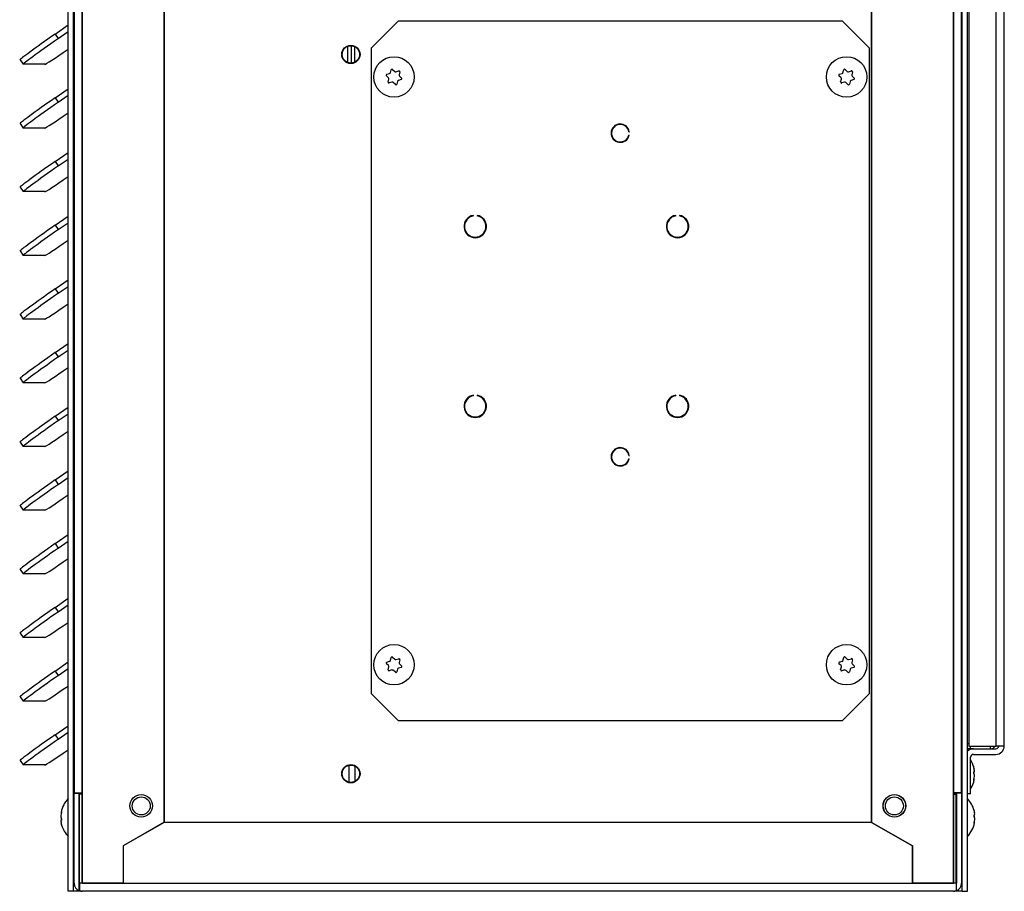
# Model space of a CAD drawing. Units: inches. Extents: x 0.2 to 83.9, y 1 to 21.3.
# Drawn here: x 60.3 to 71.2, y 1.2 to 10.9 of the extents above; entities that cross this region are included whole.
import ezdxf

# ---------------------------------------------------------------- set-up
doc = ezdxf.new("R2010")
doc.units = ezdxf.units.IN
doc.header["$MEASUREMENT"] = 0
for name, color, linetype in [('Default', 7, 'Continuous'), ('tangent', 7, 'Continuous'), ('visible', 7, 'Continuous')]:
    doc.layers.add(name, color=color, linetype=linetype)

# ---------------------------------------------------------------- blocks, each defined once
blk = doc.blocks.new('SE611')
at = {"layer": 'tangent', "color": 7, "linetype": 'Continuous'}
for p, q in [((60.965, 1.339), (60.935, 1.339)), ((70.685, 1.339), (70.655, 1.339))]:
    blk.add_line(p, q, dxfattribs=at)
blk = doc.blocks.new('SE616')
at = {"layer": 'visible', "color": 7, "linetype": 'Continuous'}
for p, q in [((60.876, 20.517), (60.876, 19.565)), ((60.876, 19.278), (60.876, 13.001)), ((60.876, 12.676), (60.876, 2.344))]:
    blk.add_line(p, q, dxfattribs=at)
blk = doc.blocks.new('SE617')
at = {"layer": 'visible', "color": 7, "linetype": 'Continuous'}
for p, q in [((70.744, 13.013), (70.744, 20.517)), ((70.744, 2.344), (70.744, 12.664))]:
    blk.add_line(p, q, dxfattribs=at)
blk = doc.blocks.new('SE618')
at = {"layer": 'tangent', "color": 7, "linetype": 'Continuous'}
for p, q in [((70.655, 20.58), (60.965, 20.58)), ((64.972, 19.563), (64.972, 13.687)), ((65.001, 13.687), (65.001, 19.563)), ((66.144, 19.563), (66.144, 13.687)), ((66.173, 13.687), (66.173, 19.563)), ((60.935, 1.339), (60.933, 1.339)), ((70.687, 1.339), (70.685, 1.339))]:
    blk.add_line(p, q, dxfattribs=at)
at = {"layer": 'visible', "color": 7, "linetype": 'Continuous'}
for p, q in [((60.875, 20.536), (60.878, 20.616)), ((60.933, 20.536), (60.936, 20.616)), ((60.939, 20.616), (60.937, 20.58)), ((70.682, 20.616), (70.683, 20.58)), ((70.684, 20.616), (70.686, 20.536)), ((70.742, 20.616), (70.744, 20.536)), ((60.933, 20.536), (60.875, 20.536)), ((60.876, 20.517), (60.875, 20.536)), ((60.965, 20.517), (60.876, 20.517)), ((60.934, 20.517), (60.933, 20.536)), ((60.965, 20.58), (60.937, 20.58)), ((60.937, 20.58), (60.937, 20.539)), ((60.965, 20.539), (60.937, 20.539)), ((60.956, 20.539), (60.956, 20.517)), ((60.965, 20.58), (60.965, 20.517)), ((70.683, 20.58), (70.655, 20.58)), ((70.655, 20.58), (70.655, 20.517)), ((70.683, 20.539), (70.655, 20.539)), ((70.744, 20.517), (70.655, 20.517)), ((70.664, 20.517), (70.664, 20.539)), ((70.683, 20.58), (70.683, 20.539)), ((70.686, 20.536), (70.686, 20.517)), ((70.686, 20.536), (70.744, 20.536)), ((70.744, 20.536), (70.744, 20.517)), ((65.001, 19.625), (65.001, 19.563)), ((66.144, 19.563), (66.144, 19.625)), ((64.897, 19.563), (64.497, 19.163)), ((64.952, 19.563), (64.552, 19.163)), ((64.897, 19.563), (64.952, 19.563)), ((64.952, 19.563), (64.972, 19.563)), ((65.001, 19.563), (64.972, 19.563)), ((66.173, 19.563), (66.144, 19.563)), ((66.173, 19.563), (66.193, 19.563)), ((66.248, 19.563), (66.193, 19.563)), ((66.593, 19.163), (66.193, 19.563)), ((66.648, 19.163), (66.248, 19.563)), ((69.655, 19.563), (69.744, 19.563)), ((69.655, 19.563), (69.655, 14.686)), ((64.497, 19.163), (64.552, 19.163)), ((64.497, 13.787), (64.497, 19.163)), ((64.552, 13.787), (64.552, 19.163)), ((66.648, 19.163), (66.593, 19.163)), ((66.593, 19.163), (66.593, 13.787)), ((66.648, 19.163), (66.648, 13.787)), ((69.744, 14.686), (69.655, 14.686)), ((61.907, 14.624), (61.876, 14.624)), ((61.907, 14.524), (61.907, 14.624)), ((61.907, 14.624), (61.965, 14.624)), ((61.965, 14.624), (61.965, 14.524)), ((69.655, 14.524), (69.655, 14.624)), ((69.655, 14.624), (69.713, 14.624)), ((69.713, 14.624), (69.713, 14.524)), ((69.744, 14.624), (69.713, 14.624)), ((61.965, 14.524), (61.907, 14.524)), ((61.907, 14.524), (61.907, 13.537)), ((61.965, 14.524), (61.965, 13.537)), ((69.713, 14.524), (69.655, 14.524)), ((69.655, 13.537), (69.655, 14.524)), ((69.713, 13.537), (69.713, 14.524)), ((64.497, 13.787), (64.552, 13.787)), ((64.532, 13.687), (64.497, 13.787)), ((64.586, 13.687), (64.532, 13.687)), ((64.552, 13.787), (64.586, 13.687)), ((64.972, 13.687), (64.586, 13.687)), ((64.972, 13.687), (65.001, 13.687)), ((65.001, 13.687), (65.001, 13.625)), ((66.144, 13.687), (66.173, 13.687)), ((66.144, 13.625), (66.144, 13.687)), ((66.559, 13.687), (66.173, 13.687)), ((66.559, 13.687), (66.593, 13.787)), ((66.613, 13.687), (66.559, 13.687)), ((66.593, 13.787), (66.648, 13.787)), ((66.648, 13.787), (66.613, 13.687)), ((61.876, 13.624), (61.907, 13.624)), ((63.247, 13.625), (63.247, 13.375)), ((65.001, 13.625), (63.247, 13.625)), ((68.373, 13.625), (66.144, 13.625)), ((68.373, 13.375), (68.373, 13.625)), ((69.713, 13.624), (69.744, 13.624)), ((61.907, 13.537), (61.965, 13.537)), ((61.907, 13.437), (61.907, 13.537)), ((61.965, 13.537), (61.965, 13.437)), ((62.872, 13.375), (62.872, 13.562)), ((68.748, 13.562), (68.748, 13.375)), ((69.655, 13.537), (69.713, 13.537)), ((69.655, 13.437), (69.655, 13.537)), ((69.713, 13.537), (69.713, 13.437)), ((61.965, 13.437), (61.907, 13.437)), ((69.713, 13.437), (69.655, 13.437)), ((67.582, 11.791), (67.568, 11.791)), ((67.582, 11.391), (67.582, 11.791)), ((67.568, 11.391), (67.582, 11.391)), ((60.875, 2.34), (60.933, 2.34)), ((60.875, 1.339), (60.875, 2.34)), ((60.876, 2.344), (60.965, 2.344)), ((60.933, 2.34), (60.965, 2.34)), ((60.933, 1.339), (60.933, 2.34)), ((60.935, 1.339), (60.935, 2.329)), ((60.965, 2.329), (60.935, 2.329)), ((70.744, 2.344), (70.655, 2.344)), ((70.655, 2.34), (70.687, 2.34)), ((70.655, 2.329), (70.685, 2.329)), ((70.685, 1.339), (70.685, 2.329)), ((70.745, 2.34), (70.687, 2.34)), ((70.687, 2.34), (70.687, 1.339)), ((70.745, 2.34), (70.745, 1.339)), ((60.933, 1.256), (60.933, 1.339)), ((60.935, 1.339), (60.935, 1.256)), ((70.685, 1.339), (70.685, 1.256)), ((70.687, 1.256), (70.687, 1.339)), ((70.655, 1.25), (60.965, 1.25))]:
    blk.add_line(p, q, dxfattribs=at)
for centre in [(65.571, 19.14), (65.571, 14.94), (65.372, 14.12), (63.953, 10.558), (63.953, 2.558)]:
    blk.add_circle(centre, 0.102, dxfattribs=at)
for centre, major_axis, ratio, start_param, end_param in [((60.964, 1.339), (0, 0.089), 0.999391, 1.570796, 2.78582), ((60.965, 1.339), (-0.032, 0), 0.967793, 0, 0.348925), ((70.655, 1.339), (0.032, 0), 0.967793, 5.93426, 6.283185), ((70.656, 1.339), (0, -0.089), 0.999391, 0.355773, 1.570796), ((60.965, 1.339), (-0.092, 0), 0.967793, 1.215024, 1.570796), ((60.965, 1.339), (0, 0.089), 0.971014, 2.78582, 3.141593), ((70.655, 1.339), (0.092, 0), 0.967793, 4.712389, 5.068161), ((70.655, 1.339), (0, 0.089), 0.971014, 3.141593, 3.497365)]:
    blk.add_ellipse(centre, major_axis=major_axis, ratio=ratio, start_param=start_param, end_param=end_param, dxfattribs=at)
blk = doc.blocks.new('SE620')
at = {"layer": 'visible', "color": 7, "linetype": 'Continuous'}
for p, q in [((69.743, 19.625), (69.743, 13.375)), ((70.154, 19.625), (69.743, 19.625)), ((70.154, 19.625), (70.154, 19.325)), ((70.154, 19.325), (70.354, 19.075)), ((70.354, 19.075), (70.654, 19.075)), ((70.654, 1.339), (70.654, 19.075)), ((70.199, 13.112), (69.743, 13.375)), ((70.199, 12.697), (70.199, 13.112)), ((69.743, 12.697), (69.743, 2.017)), ((69.743, 12.697), (70.199, 12.697)), ((69.743, 2.017), (70.199, 1.754)), ((70.199, 1.754), (70.199, 1.339)), ((70.199, 1.339), (70.654, 1.339))]:
    blk.add_line(p, q, dxfattribs=at)
for centre in [(69.997, 13.875), (69.997, 2.2)]:
    blk.add_circle(centre, 0.125, dxfattribs=at)
blk = doc.blocks.new('SE621')
at = {"layer": 'visible', "color": 7, "linetype": 'Continuous'}
for p, q in [((61.876, 19.625), (61.464, 19.625)), ((61.464, 19.625), (61.464, 19.325)), ((61.876, 13.375), (61.876, 19.625)), ((61.464, 19.325), (61.265, 19.075)), ((60.965, 19.075), (60.965, 1.339)), ((61.265, 19.075), (60.965, 19.075)), ((61.42, 13.112), (61.876, 13.375)), ((61.42, 12.697), (61.42, 13.112)), ((61.876, 12.697), (61.42, 12.697)), ((61.876, 2.017), (61.876, 12.697)), ((61.876, 2.017), (61.42, 1.754)), ((61.42, 1.754), (61.42, 1.339)), ((60.965, 1.339), (61.42, 1.339))]:
    blk.add_line(p, q, dxfattribs=at)
for centre in [(61.622, 13.875), (61.622, 2.2)]:
    blk.add_circle(centre, 0.125, dxfattribs=at)
blk = doc.blocks.new('SE623')
at = {"layer": 'visible', "color": 7, "linetype": 'Continuous'}
for p, q in [((61.876, 2.018), (61.42, 1.755)), ((69.743, 2.017), (61.876, 2.018)), ((70.199, 1.754), (69.743, 2.017)), ((61.42, 1.755), (61.42, 1.339)), ((70.199, 1.339), (70.199, 1.754)), ((61.42, 1.339), (70.199, 1.339))]:
    blk.add_line(p, q, dxfattribs=at)
blk = doc.blocks.new('SE636')
at = {"layer": 'visible', "color": 7, "linetype": 'Continuous'}
blk.add_circle((61.622, 2.2), 0.1, dxfattribs=at)
blk = doc.blocks.new('SE639')
at = {"layer": 'visible', "color": 7, "linetype": 'Continuous'}
blk.add_circle((69.997, 2.2), 0.1, dxfattribs=at)
blk = doc.blocks.new('SE643')
at = {"layer": 'tangent', "color": 7, "linetype": 'Continuous'}
for p, q in [((60.89, 21.193), (60.83, 21.193)), ((70.728, 21.214), (60.892, 21.214)), ((70.73, 21.193), (70.79, 21.193)), ((60.666, 12.201), (60.7, 12.152)), ((60.666, 11.493), (60.7, 11.444)), ((60.666, 10.785), (60.7, 10.735)), ((60.666, 10.076), (60.7, 10.027)), ((60.666, 9.368), (60.7, 9.318)), ((60.666, 8.659), (60.7, 8.61)), ((60.666, 7.951), (60.7, 7.902)), ((60.666, 7.242), (60.7, 7.193)), ((60.666, 6.534), (60.7, 6.485)), ((60.666, 5.825), (60.7, 5.776)), ((60.666, 5.117), (60.7, 5.068)), ((60.666, 4.408), (60.7, 4.359)), ((60.666, 3.7), (60.7, 3.651)), ((60.666, 2.991), (60.7, 2.942))]:
    blk.add_line(p, q, dxfattribs=at)
at = {"layer": 'visible', "color": 7, "linetype": 'Continuous'}
for p, q in [((70.726, 21.25), (60.893, 21.25)), ((60.825, 21.052), (60.83, 21.193)), ((60.892, 21.22), (60.832, 21.22)), ((60.885, 21.06), (60.89, 21.193)), ((60.892, 21.214), (60.886, 21.06)), ((70.787, 21.22), (70.728, 21.22)), ((70.733, 21.06), (70.728, 21.214)), ((70.73, 21.193), (70.734, 21.06)), ((70.79, 21.193), (70.795, 21.052)), ((60.819, 20.84), (60.826, 21.03)), ((60.826, 21.03), (60.825, 21.052)), ((60.861, 21.052), (60.825, 21.052)), ((60.86, 21.03), (60.826, 21.03)), ((60.861, 21.06), (60.855, 20.862)), ((60.886, 21.06), (60.861, 21.06)), ((70.758, 21.06), (70.733, 21.06)), ((70.765, 20.862), (70.758, 21.06)), ((70.759, 21.052), (70.795, 21.052)), ((70.759, 21.03), (70.794, 21.03)), ((70.795, 21.052), (70.794, 21.03)), ((70.794, 21.03), (70.801, 20.84)), ((60.81, 20.614), (60.818, 20.84)), ((60.878, 20.84), (60.818, 20.84)), ((60.855, 20.84), (60.855, 20.862)), ((60.855, 20.862), (60.88, 20.862)), ((60.87, 20.614), (60.878, 20.84)), ((60.88, 20.862), (60.872, 20.659)), ((60.878, 20.84), (60.878, 20.825)), ((70.747, 20.659), (70.74, 20.862)), ((70.74, 20.862), (70.765, 20.862)), ((70.742, 20.84), (70.75, 20.614)), ((70.742, 20.84), (70.802, 20.84)), ((70.742, 20.825), (70.742, 20.84)), ((70.765, 20.84), (70.765, 20.862)), ((70.802, 20.84), (70.81, 20.614)), ((60.81, 1.25), (60.81, 20.614)), ((60.87, 20.614), (60.81, 20.614)), ((60.87, 1.25), (60.87, 20.614)), ((70.747, 20.659), (60.872, 20.659)), ((60.872, 20.659), (60.872, 20.616)), ((70.747, 20.616), (60.872, 20.616)), ((70.747, 20.659), (70.747, 20.616)), ((70.75, 1.25), (70.75, 20.614)), ((70.75, 20.614), (70.81, 20.614)), ((70.81, 1.25), (70.81, 20.614)), ((60.666, 12.201), (60.81, 12.302)), ((60.7, 12.152), (60.747, 12.185)), ((60.274, 11.915), (60.308, 11.866)), ((60.552, 11.865), (60.308, 11.865)), ((60.666, 11.493), (60.81, 11.594)), ((60.7, 11.444), (60.81, 11.521)), ((60.274, 11.206), (60.308, 11.157)), ((60.552, 11.157), (60.308, 11.157)), ((60.666, 10.785), (60.81, 10.886)), ((60.7, 10.735), (60.81, 10.812)), ((60.274, 10.498), (60.308, 10.449)), ((60.552, 10.449), (60.308, 10.449)), ((60.666, 10.076), (60.81, 10.177)), ((60.7, 10.027), (60.81, 10.104)), ((60.274, 9.789), (60.308, 9.74)), ((60.552, 9.74), (60.308, 9.74)), ((60.666, 9.368), (60.81, 9.469)), ((60.7, 9.318), (60.81, 9.395)), ((60.274, 9.081), (60.308, 9.032)), ((60.552, 9.032), (60.308, 9.032)), ((60.666, 8.659), (60.81, 8.76)), ((60.7, 8.61), (60.81, 8.687)), ((60.274, 8.372), (60.308, 8.323)), ((60.552, 8.323), (60.308, 8.323)), ((60.666, 7.951), (60.81, 8.052)), ((60.7, 7.902), (60.81, 7.978)), ((60.274, 7.664), (60.308, 7.615)), ((60.552, 7.615), (60.308, 7.615)), ((60.666, 7.242), (60.81, 7.343)), ((60.7, 7.193), (60.81, 7.27)), ((60.274, 6.956), (60.308, 6.906)), ((60.552, 6.906), (60.308, 6.906)), ((60.666, 6.534), (60.81, 6.635)), ((60.7, 6.485), (60.81, 6.561)), ((60.274, 6.247), (60.308, 6.198)), ((60.552, 6.198), (60.308, 6.198)), ((60.666, 5.825), (60.81, 5.926)), ((60.7, 5.776), (60.81, 5.853)), ((60.274, 5.539), (60.308, 5.489)), ((60.552, 5.489), (60.308, 5.489)), ((60.666, 5.117), (60.81, 5.218)), ((60.7, 5.068), (60.81, 5.145)), ((60.274, 4.83), (60.308, 4.781)), ((60.552, 4.781), (60.308, 4.781)), ((60.666, 4.408), (60.81, 4.509)), ((60.7, 4.359), (60.81, 4.436)), ((60.274, 4.122), (60.308, 4.073)), ((60.552, 4.072), (60.308, 4.072)), ((60.666, 3.7), (60.81, 3.801)), ((60.7, 3.651), (60.81, 3.728)), ((60.274, 3.413), (60.308, 3.364)), ((60.552, 3.364), (60.308, 3.364)), ((60.666, 2.991), (60.81, 3.092)), ((60.7, 2.942), (60.81, 3.019)), ((60.274, 2.705), (60.308, 2.656)), ((60.552, 2.655), (60.308, 2.655)), ((60.87, 1.25), (60.81, 1.25)), ((60.957, 1.25), (60.87, 1.25)), ((70.75, 1.25), (70.663, 1.25)), ((70.75, 1.25), (70.81, 1.25))]:
    blk.add_line(p, q, dxfattribs=at)
for centre, major_axis, ratio, start_param, end_param in [((60.893, 21.128), (0, 0.122), 0.017748, 0, 0.785398), ((70.726, 21.128), (0, -0.122), 0.017748, 2.356194, 3.141593), ((60.832, 21.128), (0, -0.0921), 0.034899, 3.141593, 3.926746), ((60.892, 21.128), (0, -0.0921), 0.034899, 3.279134, 3.926746), ((70.727, 21.128), (0, -0.0921), 0.034899, -3.926746, -3.279134), ((70.787, 21.128), (0, -0.0921), 0.034899, 2.35644, 3.141593), ((60.683, 12.201), (0.41, 0.287), 0.020018, 1.599394, 3.141593), ((60.718, 12.152), (0.41, 0.287), 0.020018, 1.599394, 3.17019), ((60.961, 12.152), (-0.41, -0.287), 0.020018, 0.028598, 0.975941), ((60.683, 11.493), (0.41, 0.287), 0.020018, 1.599394, 3.141593), ((60.718, 11.444), (0.41, 0.287), 0.020018, 1.599394, 3.17019), ((60.961, 11.444), (-0.41, -0.287), 0.020018, 0.028598, 1.177839), ((60.683, 10.785), (0.41, 0.287), 0.020018, 1.599394, 3.141593), ((60.718, 10.735), (0.41, 0.287), 0.020018, 1.599394, 3.17019), ((60.961, 10.735), (-0.41, -0.287), 0.020018, 0.028598, 1.177839), ((60.683, 10.076), (0.41, 0.287), 0.020018, 1.599394, 3.141593), ((60.718, 10.027), (0.41, 0.287), 0.020018, 1.599394, 3.17019), ((60.961, 10.027), (-0.41, -0.287), 0.020018, 0.028598, 1.177839), ((60.683, 9.368), (0.41, 0.287), 0.020018, 1.599394, 3.141593), ((60.718, 9.318), (0.41, 0.287), 0.020018, 1.599394, 3.17019), ((60.961, 9.318), (-0.41, -0.287), 0.020018, 0.028598, 1.177839), ((60.683, 8.659), (0.41, 0.287), 0.020018, 1.599394, 3.141593), ((60.718, 8.61), (0.41, 0.287), 0.020018, 1.599394, 3.17019), ((60.961, 8.61), (-0.41, -0.287), 0.020018, 0.028598, 1.177839), ((60.683, 7.951), (0.41, 0.287), 0.020018, 1.599394, 3.141593), ((60.718, 7.902), (0.41, 0.287), 0.020018, 1.599394, 3.17019), ((60.961, 7.902), (-0.41, -0.287), 0.020018, 0.028598, 1.177839), ((60.683, 7.242), (0.41, 0.287), 0.020018, 1.599394, 3.141593), ((60.718, 7.193), (0.41, 0.287), 0.020018, 1.599394, 3.17019), ((60.961, 7.193), (-0.41, -0.287), 0.020018, 0.028598, 1.177839), ((60.683, 6.534), (0.41, 0.287), 0.020018, 1.599394, 3.141593), ((60.718, 6.485), (0.41, 0.287), 0.020018, 1.599394, 3.17019), ((60.961, 6.485), (-0.41, -0.287), 0.020018, 0.028598, 1.177839), ((60.683, 5.825), (0.41, 0.287), 0.020018, 1.599394, 3.141593), ((60.718, 5.776), (0.41, 0.287), 0.020018, 1.599394, 3.17019), ((60.961, 5.776), (-0.41, -0.287), 0.020018, 0.028598, 1.177839), ((60.683, 5.117), (0.41, 0.287), 0.020018, 1.599394, 3.141593), ((60.718, 5.068), (0.41, 0.287), 0.020018, 1.599394, 3.17019), ((60.961, 5.068), (-0.41, -0.287), 0.020018, 0.028598, 1.177839), ((60.683, 4.408), (0.41, 0.287), 0.020018, 1.599394, 3.141593), ((60.718, 4.359), (0.41, 0.287), 0.020018, 1.599394, 3.17019), ((60.961, 4.359), (-0.41, -0.287), 0.020018, 0.028598, 1.177839), ((60.683, 3.7), (0.41, 0.287), 0.020018, 1.599394, 3.141593), ((60.718, 3.651), (0.41, 0.287), 0.020018, 1.599394, 3.17019), ((60.961, 3.651), (-0.41, -0.287), 0.020018, 0.028598, 1.177839), ((60.683, 2.991), (0.41, 0.287), 0.020018, 1.599394, 3.141593), ((60.718, 2.942), (0.41, 0.287), 0.020018, 1.599394, 3.17019), ((60.961, 2.942), (-0.41, -0.287), 0.020018, 0.028598, 1.177839)]:
    blk.add_ellipse(centre, major_axis=major_axis, ratio=ratio, start_param=start_param, end_param=end_param, dxfattribs=at)
blk = doc.blocks.new('SE644')
at = {"layer": 'visible', "color": 7, "linetype": 'Continuous'}
blk.add_line((63.997, 10.472), (63.997, 10.644), dxfattribs=at)
blk = doc.blocks.new('SE645')
at = {"layer": 'visible', "color": 7, "linetype": 'Continuous'}
for p, q in [((70.826, 13.884), (70.826, 12.946)), ((70.826, 12.731), (70.826, 12.263)), ((70.826, 11.877), (70.826, 2.866))]:
    blk.add_line(p, q, dxfattribs=at)
blk = doc.blocks.new('SE646')
at = {"layer": 'visible', "color": 7, "linetype": 'Continuous'}
for p, q in [((70.824, 13.884), (70.824, 12.949)), ((70.824, 12.728), (70.824, 12.265)), ((70.824, 11.875), (70.824, 2.866))]:
    blk.add_line(p, q, dxfattribs=at)
blk = doc.blocks.new('SE647')
at = {"layer": 'tangent', "color": 7, "linetype": 'Continuous'}
blk.add_line((71.13, 2.866), (71.13, 13.884), dxfattribs=at)
at = {"layer": 'visible', "color": 7, "linetype": 'Continuous'}
for p, q in [((70.845, 14.415), (70.81, 14.415)), ((70.845, 14.008), (70.845, 14.415)), ((70.81, 13.915), (70.876, 13.915)), ((71.127, 13.977), (70.876, 13.977)), ((71.127, 13.915), (70.876, 13.915)), ((70.826, 13.884), (70.824, 13.884)), ((71.13, 13.884), (70.826, 13.884)), ((71.13, 13.884), (71.22, 13.884)), ((71.22, 2.866), (71.22, 13.884)), ((70.826, 2.866), (70.824, 2.866)), ((70.826, 2.866), (71.13, 2.866)), ((71.22, 2.866), (71.13, 2.866)), ((70.842, 2.835), (70.876, 2.835)), ((70.845, 2.335), (70.845, 2.742)), ((70.876, 2.835), (71.127, 2.835)), ((70.876, 2.773), (71.127, 2.773)), ((70.845, 2.335), (70.81, 2.335))]:
    blk.add_line(p, q, dxfattribs=at)
for centre, major_axis, start_param, end_param in [((70.876, 14.008), (0, -0.093), 5.492415, 6.283185), ((70.811, 13.884), (0, -0.031), 1.570796, 3.141593), ((70.876, 14.008), (0, -0.031), 4.712389, 6.283185), ((71.127, 13.884), (0, -0.093), 1.570796, 3.141593), ((71.127, 13.884), (0, -0.031), 1.570796, 3.141593), ((71.127, 2.866), (0, -0.031), 0, 1.570796), ((71.127, 2.866), (0, -0.093), 0, 1.570796), ((70.876, 2.742), (0, -0.093), 3.141593, 3.932363), ((70.876, 2.742), (0, -0.031), 3.141593, 4.712389)]:
    blk.add_ellipse(centre, major_axis=major_axis, ratio=0.999391, start_param=start_param, end_param=end_param, dxfattribs=at)
blk = doc.blocks.new('SE648')
at = {"layer": 'tangent', "color": 7, "linetype": 'Continuous'}
for p, q in [((70.81, 13.775), (70.824, 13.775)), ((70.81, 2.895), (70.824, 2.895))]:
    blk.add_line(p, q, dxfattribs=at)
for centre, ratio, start_param, end_param in [((70.842, 13.775), 0.999391, 0.303029, 0.564474), ((70.842, 2.895), 0.034899, 3.141593, 4.207931), ((71.066, 2.895), 0.034899, 3.141593, 4.207931), ((70.842, 2.895), 0.999391, 2.577118, 3.141593)]:
    blk.add_ellipse(centre, major_axis=(0, 0.06), ratio=ratio, start_param=start_param, end_param=end_param, dxfattribs=at)
at = {"layer": 'visible', "color": 7, "linetype": 'Continuous'}
for p, q in [((70.842, 2.835), (70.81, 2.835)), ((70.876, 2.835), (70.842, 2.835))]:
    blk.add_line(p, q, dxfattribs=at)
blk.add_ellipse((71.066, 2.895), major_axis=(0, -0.06), ratio=0.999391, start_param=0, end_param=1.066338, dxfattribs=at)
blk = doc.blocks.new('SE685')
at = {"layer": 'visible', "color": 7, "linetype": 'Continuous'}
for p, q in [((64.483, 10.933), (64.183, 10.633)), ((64.483, 10.933), (69.416, 10.933)), ((69.716, 10.633), (69.416, 10.933)), ((64.183, 3.445), (64.183, 10.633)), ((69.716, 10.633), (69.716, 3.445)), ((67.048, 9.659), (67.043, 9.66)), ((67.045, 9.698), (67.05, 9.699)), ((65.316, 8.762), (65.316, 8.768)), ((65.356, 8.768), (65.356, 8.762)), ((67.566, 8.762), (67.566, 8.768)), ((67.606, 8.768), (67.606, 8.762)), ((65.316, 6.762), (65.316, 6.768)), ((65.356, 6.768), (65.356, 6.762)), ((67.566, 6.762), (67.566, 6.768)), ((67.606, 6.768), (67.606, 6.762)), ((67.048, 6.059), (67.043, 6.06)), ((67.045, 6.098), (67.05, 6.099)), ((64.183, 3.445), (64.483, 3.145)), ((69.416, 3.145), (69.716, 3.445)), ((69.416, 3.145), (64.483, 3.145))]:
    blk.add_line(p, q, dxfattribs=at)
for centre, radius, start, end in [((66.949, 9.683), 0.102, 8.9569, 346.322), ((66.949, 9.683), 0.097, 8.9569, 346.322), ((65.336, 8.645), 0.125, 99.2069, 80.7931), ((65.336, 8.645), 0.119, 99.6755, 80.3245), ((67.586, 8.645), 0.125, 99.2069, 80.7931), ((67.586, 8.645), 0.119, 99.6755, 80.3245), ((65.336, 6.645), 0.125, 99.2069, 80.7931), ((65.336, 6.645), 0.119, 99.6755, 80.3245), ((67.586, 6.645), 0.125, 99.2069, 80.7931), ((67.586, 6.645), 0.119, 99.6755, 80.3245), ((66.949, 6.083), 0.102, 8.9569, 346.322), ((66.949, 6.083), 0.097, 8.9569, 346.322)]:
    blk.add_arc(centre, radius, start, end, dxfattribs=at)
blk = doc.blocks.new('SE686')
at = {"layer": 'tangent', "color": 7, "linetype": 'Continuous'}
for p, q in [((70.884, 2.612), (70.885, 2.612)), ((70.886, 2.492), (70.881, 2.492)), ((70.881, 2.483), (70.881, 2.483)), ((70.884, 2.502), (70.883, 2.502))]:
    blk.add_line(p, q, dxfattribs=at)
at = {"layer": 'visible', "color": 7, "linetype": 'Continuous'}
blk.add_line((70.886, 2.493), (70.881, 2.493), dxfattribs=at)
for centre, radius, start, end in [((70.589, 2.55), 0.303, 15.1878, 32.2372), ((70.839, 2.568), 0.0448, 353.9989, 8.6876), ((70.854, 2.592), 0.0333, 352.6049, 11.2598), ((70.828, 2.534), 0.0597, 352.4862, 6.3694), ((70.589, 2.55), 0.303, 327.7628, 348.5751)]:
    blk.add_arc(centre, radius, start, end, dxfattribs=at)
for centre, major_axis, ratio, start_param, end_param in [((70.587, 2.586), (0.299, 0.01), 0.69462, 0.077322, 0.185327), ((70.59, 2.562), (0.296, -0.041), 0.969575, 0.268909, 0.376914), ((70.589, 2.598), (0.299, -0.003), 0.274955, -0.197553, -0.089548), ((70.59, 2.514), (0.299, 0.01), 0.69462, 0.077322, 0.185327), ((70.59, 2.562), (-0.296, 0.041), 0.969575, 3.050788, 3.158793), ((70.588, 2.502), (0.299, -0.003), 0.274955, -0.197553, -0.089548), ((70.587, 2.538), (-0.296, 0.041), 0.969575, 3.12645, 3.158793)]:
    blk.add_ellipse(centre, major_axis=major_axis, ratio=ratio, start_param=start_param, end_param=end_param, dxfattribs=at)
for points, knots in [([(70.88, 2.63), (70.88, 2.633), (70.879, 2.636), (70.879, 2.638), (70.879, 2.637), (70.88, 2.634)], [0, 0, 0, 0, 0.5, 0.5, 1, 1, 1, 1]), ([(70.882, 2.563), (70.881, 2.565), (70.881, 2.569), (70.881, 2.576), (70.881, 2.578), (70.882, 2.579)], [0, 0, 0, 0, 0.5, 0.5, 1, 1, 1, 1]), ([(70.885, 2.612), (70.885, 2.611), (70.885, 2.609), (70.885, 2.608), (70.885, 2.608), (70.885, 2.608)], [0, 0, 0, 0, 0.5, 0.5, 0.7339959, 0.7339959, 0.7339959, 0.7339959]), ([(70.881, 2.483), (70.88, 2.482), (70.88, 2.483), (70.88, 2.488), (70.881, 2.492), (70.882, 2.495)], [0, 0, 0, 0, 0.5, 0.5, 1, 1, 1, 1]), ([(70.885, 2.488), (70.886, 2.49), (70.886, 2.491), (70.886, 2.493), (70.886, 2.493), (70.886, 2.492)], [0, 0, 0, 0, 0.5, 0.5, 1, 1, 1, 1])]:
    blk.add_open_spline(points, degree=3, knots=knots, dxfattribs=at)
blk = doc.blocks.new('SE715')
at = {"layer": 'tangent', "color": 7, "linetype": 'Continuous'}
for p, q in [((70.888, 2.132), (70.888, 2.132)), ((70.885, 2.003), (70.884, 2.003)), ((70.889, 2.012), (70.885, 2.012)), ((70.887, 2.021), (70.887, 2.021))]:
    blk.add_line(p, q, dxfattribs=at)
at = {"layer": 'visible', "color": 7, "linetype": 'Continuous'}
blk.add_line((70.89, 2.012), (70.885, 2.012), dxfattribs=at)
for centre, radius, start, end in [((70.592, 2.07), 0.303, 15.1878, 44.1039), ((70.842, 2.088), 0.0448, 353.9989, 8.6876), ((70.857, 2.112), 0.0333, 352.6049, 11.2598), ((70.592, 2.07), 0.303, 315.8961, 348.5751), ((70.832, 2.054), 0.0597, 352.4862, 6.3694)]:
    blk.add_arc(centre, radius, start, end, dxfattribs=at)
for centre, major_axis, ratio, start_param, end_param in [((70.591, 2.106), (0.299, 0.01), 0.69462, 0.077322, 0.185327), ((70.594, 2.082), (0.296, -0.041), 0.969575, 0.268909, 0.376914), ((70.593, 2.118), (0.299, -0.003), 0.274955, -0.197553, -0.089548), ((70.593, 2.034), (0.299, 0.01), 0.69462, 0.077322, 0.185327), ((70.594, 2.082), (-0.296, 0.041), 0.969575, 3.050788, 3.158793), ((70.592, 2.022), (0.299, -0.003), 0.274955, -0.197553, -0.089548), ((70.591, 2.058), (-0.296, 0.041), 0.969575, 3.12645, 3.158793)]:
    blk.add_ellipse(centre, major_axis=major_axis, ratio=ratio, start_param=start_param, end_param=end_param, dxfattribs=at)
for points, knots in [([(70.884, 2.149), (70.883, 2.153), (70.883, 2.156), (70.882, 2.158), (70.883, 2.157), (70.883, 2.154)], [0, 0, 0, 0, 0.5, 0.5, 1, 1, 1, 1]), ([(70.886, 2.082), (70.885, 2.085), (70.885, 2.088), (70.885, 2.095), (70.885, 2.098), (70.886, 2.099)], [0, 0, 0, 0, 0.5, 0.5, 1, 1, 1, 1]), ([(70.888, 2.132), (70.889, 2.13), (70.889, 2.129), (70.889, 2.128), (70.889, 2.128), (70.888, 2.128)], [0, 0, 0, 0, 0.5, 0.5, 0.7339959, 0.7339959, 0.7339959, 0.7339959]), ([(70.885, 2.003), (70.884, 2.002), (70.884, 2.003), (70.884, 2.008), (70.884, 2.012), (70.885, 2.015)], [0, 0, 0, 0, 0.5, 0.5, 1, 1, 1, 1]), ([(70.889, 2.008), (70.889, 2.01), (70.89, 2.011), (70.89, 2.012), (70.89, 2.012), (70.889, 2.012)], [0, 0, 0, 0, 0.5, 0.5, 1, 1, 1, 1])]:
    blk.add_open_spline(points, degree=3, knots=knots, dxfattribs=at)
blk = doc.blocks.new('SE718')
at = {"layer": 'tangent', "color": 7, "linetype": 'Continuous'}
for p, q in [((60.73, 2.128), (60.735, 2.128)), ((60.733, 2.119), (60.733, 2.119)), ((60.735, 2.137), (60.736, 2.137)), ((60.732, 2.008), (60.731, 2.008))]:
    blk.add_line(p, q, dxfattribs=at)
at = {"layer": 'visible', "color": 7, "linetype": 'Continuous'}
blk.add_line((60.73, 2.128), (60.735, 2.128), dxfattribs=at)
for centre, radius, start, end in [((61.028, 2.07), 0.303, 135.8961, 168.5831), ((60.788, 2.086), 0.0597, 172.4862, 186.3694), ((60.762, 2.028), 0.0333, 172.6049, 191.2598), ((60.777, 2.052), 0.0448, 173.0749, 188.6876), ((61.028, 2.07), 0.303, 196.1322, 224.1039)]:
    blk.add_arc(centre, radius, start, end, dxfattribs=at)
for centre, major_axis, ratio, start_param, end_param in [((61.026, 2.058), (0.296, -0.041), 0.969575, 3.050788, 3.158793), ((61.028, 2.118), (-0.299, 0.003), 0.274955, -0.197553, -0.089548), ((61.029, 2.082), (0.296, -0.041), 0.969575, 3.12645, 3.158793), ((61.026, 2.106), (-0.299, -0.01), 0.69462, 0.077322, 0.185327), ((61.027, 2.022), (-0.299, 0.003), 0.274955, -0.197553, -0.089548), ((61.026, 2.058), (-0.296, 0.041), 0.969575, 0.268909, 0.376914), ((61.029, 2.034), (-0.299, -0.01), 0.69462, 0.077322, 0.185327)]:
    blk.add_ellipse(centre, major_axis=major_axis, ratio=ratio, start_param=start_param, end_param=end_param, dxfattribs=at)
for points, knots in [([(60.731, 2.132), (60.73, 2.13), (60.73, 2.129), (60.73, 2.128), (60.73, 2.128), (60.73, 2.128)], [0, 0, 0, 0, 0.5, 0.5, 1, 1, 1, 1]), ([(60.735, 2.137), (60.736, 2.138), (60.736, 2.137), (60.736, 2.132), (60.735, 2.128), (60.735, 2.125)], [0, 0, 0, 0, 0.5, 0.5, 1, 1, 1, 1]), ([(60.731, 2.008), (60.731, 2.01), (60.731, 2.011), (60.731, 2.012), (60.731, 2.012), (60.731, 2.012)], [0, 0, 0, 0, 0.5, 0.5, 0.7339959, 0.7339959, 0.7339959, 0.7339959]), ([(60.734, 2.058), (60.735, 2.055), (60.735, 2.052), (60.735, 2.045), (60.735, 2.042), (60.734, 2.041)], [0, 0, 0, 0, 0.5, 0.5, 1, 1, 1, 1]), ([(60.736, 1.991), (60.737, 1.987), (60.737, 1.984), (60.738, 1.983), (60.737, 1.983), (60.736, 1.986)], [0, 0, 0, 0, 0.5, 0.5, 1, 1, 1, 1])]:
    blk.add_open_spline(points, degree=3, knots=knots, dxfattribs=at)
blk = doc.blocks.new('SE719')
at = {"layer": 'visible', "color": 7, "linetype": 'Continuous'}
for p, q in [((64.393, 3.819), (64.401, 3.849)), ((64.418, 3.854), (64.441, 3.832)), ((64.455, 3.828), (64.486, 3.837)), ((64.371, 3.76), (64.348, 3.782)), ((64.352, 3.799), (64.383, 3.808)), ((64.367, 3.715), (64.375, 3.746)), ((64.513, 3.741), (64.483, 3.732)), ((64.498, 3.825), (64.49, 3.794)), ((64.494, 3.78), (64.517, 3.758)), ((64.41, 3.712), (64.38, 3.703)), ((64.448, 3.686), (64.425, 3.708)), ((64.472, 3.721), (64.464, 3.691))]:
    blk.add_line(p, q, dxfattribs=at)
blk.add_circle((64.433, 3.77), 0.225, dxfattribs=at)
for centre, radius, start, end in [((64.411, 3.847), 0.01, 45.9693, 165.9693), ((64.488, 3.828), 0.01, 345.9693, 105.9693), ((64.355, 3.789), 0.01, 105.9693, 225.9693), ((64.361, 3.749), 0.015, 345.9693, 45.9693), ((64.379, 3.822), 0.015, 285.9693, 345.9693), ((64.451, 3.843), 0.015, 225.9693, 285.9693), ((64.487, 3.718), 0.015, 105.9693, 165.9693), ((64.505, 3.791), 0.015, 165.9693, 225.9693), ((64.51, 3.751), 0.01, 285.9693, 45.9693), ((64.377, 3.712), 0.01, 165.9693, 285.9693), ((64.415, 3.697), 0.015, 45.9693, 105.9693), ((64.455, 3.693), 0.01, 225.9693, 345.9693)]:
    blk.add_arc(centre, radius, start, end, dxfattribs=at)
blk = doc.blocks.new('SE720')
at = {"layer": 'visible', "color": 7, "linetype": 'Continuous'}
for p, q in [((69.404, 10.298), (69.381, 10.32)), ((69.385, 10.337), (69.416, 10.346)), ((69.426, 10.357), (69.434, 10.387)), ((69.451, 10.392), (69.473, 10.37)), ((69.488, 10.366), (69.519, 10.375)), ((69.531, 10.363), (69.523, 10.332)), ((69.527, 10.318), (69.55, 10.296)), ((69.4, 10.253), (69.408, 10.284)), ((69.443, 10.25), (69.413, 10.241)), ((69.481, 10.224), (69.458, 10.246)), ((69.505, 10.259), (69.497, 10.229)), ((69.546, 10.279), (69.516, 10.27))]:
    blk.add_line(p, q, dxfattribs=at)
blk.add_circle((69.466, 10.308), 0.225, dxfattribs=at)
for centre, radius, start, end in [((69.388, 10.327), 0.01, 105.9693, 225.9693), ((69.394, 10.287), 0.015, 345.9693, 45.9693), ((69.412, 10.36), 0.015, 285.9693, 345.9693), ((69.444, 10.385), 0.01, 45.9693, 165.9693), ((69.484, 10.381), 0.015, 225.9693, 285.9693), ((69.521, 10.366), 0.01, 345.9693, 105.9693), ((69.538, 10.329), 0.015, 165.9693, 225.9693), ((69.543, 10.289), 0.01, 285.9693, 45.9693), ((69.41, 10.25), 0.01, 165.9693, 285.9693), ((69.448, 10.235), 0.015, 45.9693, 105.9693), ((69.488, 10.231), 0.01, 225.9693, 345.9693), ((69.52, 10.256), 0.015, 105.9693, 165.9693)]:
    blk.add_arc(centre, radius, start, end, dxfattribs=at)
blk = doc.blocks.new('SE721')
at = {"layer": 'visible', "color": 7, "linetype": 'Continuous'}
for p, q in [((69.426, 3.819), (69.434, 3.849)), ((69.451, 3.854), (69.473, 3.832)), ((69.488, 3.828), (69.519, 3.837)), ((69.404, 3.76), (69.381, 3.782)), ((69.385, 3.799), (69.416, 3.808)), ((69.4, 3.715), (69.408, 3.746)), ((69.546, 3.741), (69.516, 3.732)), ((69.531, 3.825), (69.523, 3.794)), ((69.527, 3.78), (69.55, 3.758)), ((69.443, 3.712), (69.413, 3.703)), ((69.481, 3.686), (69.458, 3.708)), ((69.505, 3.721), (69.497, 3.691))]:
    blk.add_line(p, q, dxfattribs=at)
blk.add_circle((69.466, 3.77), 0.225, dxfattribs=at)
for centre, radius, start, end in [((69.444, 3.847), 0.01, 45.9693, 165.9693), ((69.521, 3.828), 0.01, 345.9693, 105.9693), ((69.388, 3.789), 0.01, 105.9693, 225.9693), ((69.394, 3.749), 0.015, 345.9693, 45.9693), ((69.412, 3.822), 0.015, 285.9693, 345.9693), ((69.484, 3.843), 0.015, 225.9693, 285.9693), ((69.52, 3.718), 0.015, 105.9693, 165.9693), ((69.538, 3.791), 0.015, 165.9693, 225.9693), ((69.543, 3.751), 0.01, 285.9693, 45.9693), ((69.41, 3.712), 0.01, 165.9693, 285.9693), ((69.448, 3.697), 0.015, 45.9693, 105.9693), ((69.488, 3.693), 0.01, 225.9693, 345.9693)]:
    blk.add_arc(centre, radius, start, end, dxfattribs=at)
blk = doc.blocks.new('SE722')
at = {"layer": 'visible', "color": 7, "linetype": 'Continuous'}
for p, q in [((64.371, 10.298), (64.348, 10.32)), ((64.352, 10.337), (64.383, 10.346)), ((64.393, 10.357), (64.401, 10.387)), ((64.418, 10.392), (64.441, 10.37)), ((64.455, 10.366), (64.486, 10.375)), ((64.498, 10.363), (64.49, 10.332)), ((64.494, 10.318), (64.517, 10.296)), ((64.367, 10.253), (64.375, 10.284)), ((64.41, 10.25), (64.38, 10.241)), ((64.448, 10.224), (64.425, 10.246)), ((64.472, 10.259), (64.464, 10.229)), ((64.513, 10.279), (64.483, 10.27))]:
    blk.add_line(p, q, dxfattribs=at)
blk.add_circle((64.433, 10.308), 0.225, dxfattribs=at)
for centre, radius, start, end in [((64.355, 10.327), 0.01, 105.9693, 225.9693), ((64.361, 10.287), 0.015, 345.9693, 45.9693), ((64.379, 10.36), 0.015, 285.9693, 345.9693), ((64.411, 10.385), 0.01, 45.9693, 165.9693), ((64.451, 10.381), 0.015, 225.9693, 285.9693), ((64.488, 10.366), 0.01, 345.9693, 105.9693), ((64.505, 10.329), 0.015, 165.9693, 225.9693), ((64.51, 10.289), 0.01, 285.9693, 45.9693), ((64.377, 10.25), 0.01, 165.9693, 285.9693), ((64.415, 10.235), 0.015, 45.9693, 105.9693), ((64.455, 10.231), 0.01, 225.9693, 345.9693), ((64.487, 10.256), 0.015, 105.9693, 165.9693)]:
    blk.add_arc(centre, radius, start, end, dxfattribs=at)
blk = doc.blocks.new('SE723')
at = {"layer": 'visible', "color": 7, "linetype": 'Continuous'}
for p, q in [((69.744, 19.625), (70.155, 19.625)), ((69.744, 13.375), (69.744, 19.625)), ((70.155, 19.625), (70.155, 19.325)), ((70.155, 19.325), (70.355, 19.075)), ((70.355, 19.075), (70.655, 19.075)), ((70.655, 19.075), (70.655, 1.339)), ((70.199, 13.112), (69.744, 13.375)), ((70.199, 12.697), (70.199, 13.112)), ((69.744, 2.017), (69.744, 12.697)), ((69.744, 12.697), (70.199, 12.697)), ((69.744, 2.017), (70.199, 1.754)), ((70.199, 1.754), (70.199, 1.339)), ((70.655, 1.339), (70.199, 1.339))]:
    blk.add_line(p, q, dxfattribs=at)
for centre in [(69.998, 13.875), (69.998, 2.2)]:
    blk.add_circle(centre, 0.125, dxfattribs=at)
blk = doc.blocks.new('SE724')
at = {"layer": 'visible', "color": 7, "linetype": 'Continuous'}
for p, q in [((61.465, 19.625), (61.876, 19.625)), ((61.465, 19.625), (61.465, 19.325)), ((61.876, 19.625), (61.876, 13.375)), ((61.465, 19.325), (61.265, 19.075)), ((60.965, 1.339), (60.965, 19.075)), ((61.265, 19.075), (60.965, 19.075)), ((61.421, 13.112), (61.876, 13.375)), ((61.421, 12.697), (61.421, 13.112)), ((61.876, 12.697), (61.421, 12.697)), ((61.876, 12.697), (61.876, 2.017)), ((61.876, 2.017), (61.421, 1.754)), ((61.421, 1.754), (61.421, 1.339)), ((61.421, 1.339), (60.965, 1.339))]:
    blk.add_line(p, q, dxfattribs=at)
for centre in [(61.622, 13.875), (61.622, 2.2)]:
    blk.add_circle(centre, 0.125, dxfattribs=at)
blk = doc.blocks.new('SE727')
at = {"layer": 'visible', "color": 7, "linetype": 'Continuous'}
for p, q in [((61.876, 2.017), (61.421, 1.754)), ((69.744, 2.017), (61.876, 2.017)), ((70.199, 1.754), (69.744, 2.017)), ((61.421, 1.754), (61.421, 1.339)), ((70.199, 1.339), (70.199, 1.754)), ((61.421, 1.339), (70.199, 1.339))]:
    blk.add_line(p, q, dxfattribs=at)
blk = doc.blocks.new('SE728')
at = {"layer": 'visible', "color": 7, "linetype": 'Continuous'}
for p, q in [((63.931, 2.652), (63.931, 2.464)), ((63.999, 2.642), (63.999, 2.474))]:
    blk.add_line(p, q, dxfattribs=at)
blk = doc.blocks.new('SE729')
at = {"layer": 'visible', "color": 7, "linetype": 'Continuous'}
for p, q in [((66.981, 9.775), (66.981, 9.78)), ((66.981, 9.586), (66.981, 9.591))]:
    blk.add_line(p, q, dxfattribs=at)
blk = doc.blocks.new('SE730')
at = {"layer": 'visible', "color": 7, "linetype": 'Continuous'}
for p, q in [((66.951, 9.78), (66.951, 9.785)), ((66.951, 9.581), (66.951, 9.586))]:
    blk.add_line(p, q, dxfattribs=at)
blk = doc.blocks.new('SE763')
at = {"layer": 'tangent', "color": 7, "linetype": 'Continuous'}
blk.add_line((63.918, 10.468), (63.918, 10.648), dxfattribs=at)
at = {"layer": 'visible', "color": 7, "linetype": 'Continuous'}
blk.add_line((63.961, 10.462), (63.961, 10.654), dxfattribs=at)
blk = doc.blocks.new('SE764')
at = {"layer": 'visible', "color": 7, "linetype": 'Continuous'}
for centre in [(63.953, 10.558), (63.953, 2.558)]:
    blk.add_circle(centre, 0.0965, dxfattribs=at)

msp = doc.modelspace()

# ---------------------------------------------------------------- block references
at = {"layer": 'Default'}
for name in ['SE643', 'SE618', 'SE616', 'SE617', 'SE621', 'SE724', 'SE620', 'SE723', 'SE647', 'SE648', 'SE646', 'SE645', 'SE685', 'SE764', 'SE763', 'SE644', 'SE722', 'SE720', 'SE730', 'SE729', 'SE719', 'SE721', 'SE728', 'SE686', 'SE636', 'SE639', 'SE718', 'SE715', 'SE623', 'SE727', 'SE611']:
    msp.add_blockref(name, (0, 0), dxfattribs=at)

doc.saveas('drawing.dxf')
